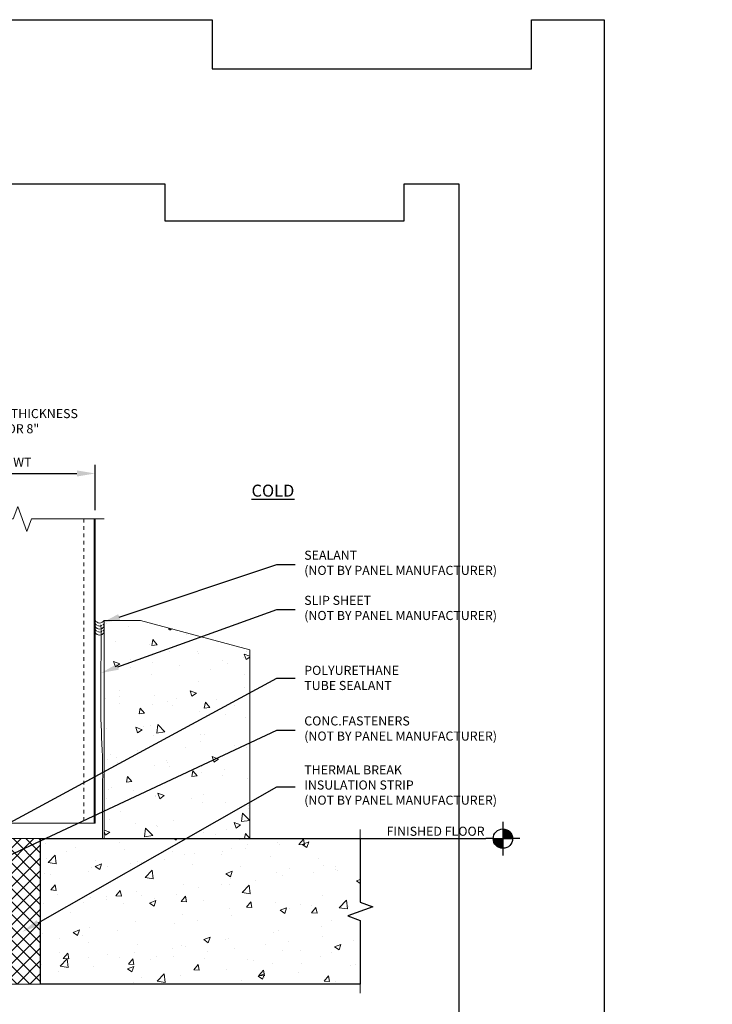
# Model space of a CAD drawing. Units: inches. Extents: x 0 to 2846, y 0 to 2540.
# Drawn here: x 1223 to 1242, y 2457 to 2484 of the extents above; entities that cross this region are included whole.
import ezdxf
from ezdxf import colors
from ezdxf.entities.mleader import LeaderData, LeaderLine
from ezdxf.enums import TextEntityAlignment as Align
from ezdxf.math import Vec2, Vec3

# ---------------------------------------------------------------- set-up
doc = ezdxf.new("R2010")
doc.units = ezdxf.units.IN
doc.header["$LTSCALE"] = 0.5
doc.header["$MEASUREMENT"] = 0
doc.header["$PDSIZE"] = 1
doc.linetypes.add('HIDDEN2', pattern=[0.1875, 0.125, -0.0625])
doc.layers.get('0').update_dxf_attribs({"linetype": 'CONTINUOUS'})
doc.layers.get('Defpoints').update_dxf_attribs({"linetype": 'CONTINUOUS'})
for name, color, linetype, lineweight in [('_BYOTHERS', 9, 'CONTINUOUS', 5), ('_DIM', 6, 'CONTINUOUS', 5), ('_HATCH', 6, 'CONTINUOUS', 0), ('_PANEL', 4, 'CONTINUOUS', 13)]:
    doc.layers.add(name, color=color, linetype=linetype, lineweight=lineweight)
doc.layers.add('_SYMBOLS @ 4', color=1, linetype='CONTINUOUS')
doc.layers.add('_TXT', color=7, linetype='CONTINUOUS')
for name, color, linetype, plot in [('NCI_Internal_Info', 7, 'CONTINUOUS', False), ('NCI_Internal_Info @ 3', 7, 'CONTINUOUS', False), ('NCI_Internal_Info @ 4', 7, 'CONTINUOUS', False)]:
    doc.layers.add(name, color=color, linetype=linetype, plot=plot)
doc.styles.add('Metl-Span', font='kalinga.ttf', dxfattribs={"height": 0.0625})
doc.styles.add('Metl-Span BOLD', font='kalingab.ttf', dxfattribs={"height": 0.0625})
doc.styles.get("Standard").update_dxf_attribs({"font": 'romans.shx', "height": 0.0625})
doc.dimstyles.new('Metl-Span', dxfattribs={"dimtxt": 0.0625, "dimasz": 0.125, "dimexe": 0.06, "dimexo": 0.06, "dimgap": 0.046875, "dimtad": 1, "dimdec": 4, "dimzin": 0, "dimdsep": 46, "dimlunit": 4, "dimtxsty": 'Metl-Span', "dimcen": 0.125, "dimdle": 5, "dimclrd": 256, "dimclre": 256, "dimclrt": 7, "dimadec": 0, "dimazin": 0, "dimtfac": 1, "dimtdec": 4, "dimtmove": 1, "dimatfit": 3, "dimfxl": 1, "dimtfill": 1, "dimfrac": 1, "dimtolj": 1, "dimtzin": 0, "dimarcsym": 0})

# ---------------------------------------------------------------- blocks, each defined once
blk = doc.blocks.new('DetailOutline8511-2')
at = {"layer": '_TXT'}
blk.add_lwpolyline([(-1, -1.2189), (-1, 1.1279), (0.3264, 1.1279), (0.3264, 1.0432), (0.875, 1.0432), (0.875, 1.1279), (1, 1.1279), (1, -1.2189)], close=True, dxfattribs=at)
at = {"layer": 'NCI_Internal_Info'}
blk.add_lwpolyline([(-1, 1.1279), (0.3264, 1.1279), (0.3264, 1.0432), (0.875, 1.0432), (0.875, 1.1279), (1, 1.1279), (1, -1.2189), (-1, -1.2189)], close=True, dxfattribs=at)
blk = doc.blocks.new('*U5555')
at = {"layer": 'NCI_Internal_Info @ 3', "xscale": 12, "yscale": 12, "zscale": 12}
blk.add_blockref('DetailOutline8511-2', (1222.72, 2465.624), dxfattribs=at)
at = {"layer": 'NCI_Internal_Info @ 4', "xscale": 16, "yscale": 16, "zscale": 16}
blk.add_blockref('DetailOutline8511-2', (1222.72, 2465.624), dxfattribs=at)
blk = doc.blocks.new('SEALANT BY OTHERS')
for centre, start, end in [((-0.058, -0.094), 301.7428, 58.2572), ((0.005, -0.094), 34.5375, 58.2572), ((0.067, -0.094), 301.7428, 58.2572), ((0.13, -0.094), 34.5375, 58.2572), ((0.192, -0.094), 301.7428, 58.2572), ((0.005, -0.094), 301.7428, 325.4625), ((0.005, -0.094), 334.8361, 25.1639), ((0.13, -0.094), 301.7428, 325.4625), ((0.13, -0.094), 334.8361, 25.1639)]:
    blk.add_arc(centre, 0.11, start, end)
blk = doc.blocks.new('*U642')
for points in [[(0.9137, 0, 0.414214), (0.9803, -0.0666), (0.9803, 0)], [(0.9803, 0), (1.0469, 0, 0.414214), (0.9803, 0.0666)]]:
    blk.add_hatch(color=9).paths.add_polyline_path(points)
at = {"color": 9}
for p, q in [((0.9803, 0.1165), (0.9803, 0.0666)), ((0.9137, 0), (0.8638, 0)), ((0.9137, 0), (1.0469, 0)), ((0.9803, 0.0666), (0.9803, -0.0666)), ((1.0968, 0), (1.0469, 0)), ((0.9803, -0.0666), (0.9803, -0.1165))]:
    blk.add_line(p, q, dxfattribs=at)
blk.add_line((0, 0), (0.8638, 0))
blk.add_circle((0.9803, 0), 0.0666, dxfattribs=at)
at = {"color": 2}
blk.add_attdef('WP', text='', height=0.0625, dxfattribs=at).set_placement((0.8543, 0), align=Align.BOTTOM_RIGHT)
blk.add_attdef('ELEV', text='', height=0.0625, dxfattribs=at).set_placement((0.8543, -0.021), align=Align.TOP_RIGHT)
blk = doc.blocks.new('*D1031')
at = {"layer": '_DIM', "lineweight": -2, "transparency": 16777216}
for p, q in [((1220.72, 2470.18), (1220.72, 2471.43)), ((1224.72, 2470.18), (1224.72, 2471.43)), ((1221.22, 2471.19), (1224.22, 2471.19))]:
    blk.add_line(p, q, dxfattribs=at)
at = {"layer": '_DIM', "transparency": 16777216}
for points in [[(1221.22, 2471.274), (1221.22, 2471.107), (1220.72, 2471.19)], [(1224.22, 2471.274), (1224.22, 2471.107), (1224.72, 2471.19)]]:
    blk.add_solid(points, dxfattribs=at)
at = {"layer": 'Defpoints', "color": 0, "transparency": 16777216}
for p in [(1224.72, 2471.19), (1220.72, 2469.94), (1224.72, 2469.94)]:
    blk.add_point(p, dxfattribs=at)
at = {"layer": '_DIM', "color": 7, "transparency": 16777216, "insert": (1222.72, 2471.503), "char_height": 0.25, "attachment_point": 5, "style": 'Metl-Span', "bg_fill": 3, "box_fill_scale": 1.25, "bg_fill_color": 256, "bg_fill_true_color": 13158600, "bg_fill_transparency": 0}
blk.add_mtext('\\A1;WT', dxfattribs=at)

msp = doc.modelspace()

# ---------------------------------------------------------------- hatches: boundary and pattern name
at = {"layer": '_HATCH'}
h = msp.add_hatch(dxfattribs=at)
h.set_pattern_fill('AR-CONC', color=256, scale=0.25, style=0)
h.set_pattern_definition([(130, (1228.9702, 2461.1469), (-1.79315, -0.15688), [0.1875, -2.0625]), (185, (1228.9702, 2461.1469), (0.3469, 1.8805), [0.15, -1.65]), (79.549, (1228.8208, 2461.1338), (-1.44627, 1.7236), [0.15935, -1.75286]), (133.816, (1228.9702, 2461.647), (-2.6681, -0.4138), [0.28125, -3.09375]), (83.364, (1228.748, 2461.6124), (-2.3367, 2.4353), [0.239, -2.6293]), (188.816, (1228.9702, 2461.647), (-2.3367, 2.4353), [0.225, -2.475]), (159, (1228.7202, 2461.5219), (-1.49227, -1.00655), [0.1875, -2.0625]), (214, (1228.7202, 2461.5219), (-0.6083, 1.8129), [0.15, -1.65]), (108.55, (1228.5959, 2461.438), (-2.10056, 0.80633), [0.15935, -1.75286]), (142.5, (1228.97024, 2461.1469), (-0.0304, 0.832235), [0, -1.63, 0, -1.675, 0, -1.65625]), (172.5, (1228.9702, 2461.1469), (-0.65767, 0.98603), [0, -0.955, 0, -1.5925, 0, -0.63125]), (212.5, (1229.52774, 2461.1469), (-1.334556, -0.05639), [0, -0.625, 0, -1.95, 0, -2.5875]), (222.5, (1229.7777, 2461.1469), (-1.45797, 0.25026), [0, -0.8125, 0, -1.295, 0, -1.8375])])
h.paths.add_polyline_path([(1228.97024, 2466.34306), (1228.97024, 2461.14691), (1224.97024, 2461.14691), (1224.97024, 2467.14691), (1225.97024, 2467.14691)])
h = msp.add_hatch(dxfattribs=at)
h.set_pattern_fill('ANSI37', color=256, scale=2, style=0)
h.set_pattern_definition([(45, (1222.22024, 2457.1469), (-0.176777, 0.176777), []), (135, (1222.22024, 2457.1469), (-0.176777, -0.176777), [])])
h.paths.add_polyline_path([(1222.22024, 2461.14691), (1223.22024, 2461.14691), (1223.22024, 2457.14691), (1222.22024, 2457.14691)])
h = msp.add_hatch(dxfattribs=at)
h.set_pattern_fill('AR-CONC', color=256, scale=0.25, style=0)
h.set_pattern_definition([(50, (1213.0859, 2458.7939), (1.79315, -0.15688), [0.1875, -2.0625]), (355, (1213.0859, 2458.7939), (-0.34688, 1.88048), [0.15, -1.65]), (100.451, (1213.2353, 2458.7808), (1.44627, 1.7236), [0.15935, -1.75286]), (46.184, (1213.086, 2459.2939), (2.6681, -0.4138), [0.28125, -3.09375]), (96.636, (1213.3082, 2459.2594), (2.33666, 2.4353), [0.23903, -2.62928]), (351.184, (1213.086, 2459.2939), (2.33665, 2.4353), [0.225, -2.475]), (21, (1213.3359, 2459.1689), (1.49227, -1.00655), [0.1875, -2.0625]), (326, (1213.3359, 2459.1689), (0.60829, 1.81288), [0.15, -1.65]), (71.451, (1213.4603, 2459.085), (2.10056, 0.80633), [0.15935, -1.75286]), (37.5, (1213.0859, 2458.79386), (0.0304, 0.832235), [0, -1.63, 0, -1.675, 0, -1.65625]), (7.5, (1213.0859, 2458.7939), (0.657674, 0.98603), [0, -0.955, 0, -1.5925, 0, -0.63125]), (327.5, (1212.5284, 2458.79386), (1.334556, -0.056387), [0, -0.625, 0, -1.95, 0, -2.5875]), (317.5, (1212.2784, 2458.7939), (1.457965, 0.25026), [0, -0.8125, 0, -1.295, 0, -1.8375])])
h.paths.add_polyline_path([(1223.22024, 2457.14691), (1223.22024, 2461.14691), (1232.01114, 2461.14691), (1232.01114, 2459.39691), (1232.35458, 2459.27191), (1231.66771, 2459.02191), (1232.01114, 2458.89691), (1232.01114, 2457.14691)])

# ---------------------------------------------------------------- linework, layer by layer
at = {"layer": '_BYOTHERS', "linetype": 'Continuous'}
msp.add_lwpolyline([(1220.47024, 2469.94037), (1222.47024, 2469.94037), (1222.59524, 2470.2838), (1222.84524, 2469.59693), (1222.97024, 2469.94037), (1224.97024, 2469.94037)], dxfattribs=at)
at = {"layer": '_BYOTHERS'}
for points in [[(1228.97024, 2466.34306), (1228.97024, 2461.14691), (1224.97024, 2461.14691), (1224.97024, 2467.14691), (1225.97024, 2467.14691)], [(1222.22024, 2461.14691), (1223.22024, 2461.14691), (1223.22024, 2457.14691), (1222.22024, 2457.14691)]]:
    msp.add_lwpolyline(points, close=True, dxfattribs=at)
for points in [[(1232.01114, 2461.39691), (1232.01114, 2459.39691), (1232.35458, 2459.27191), (1231.66771, 2459.02191), (1232.01114, 2458.89691), (1232.01114, 2456.89691)], [(1232.01114, 2457.14691), (1223.22024, 2457.14691), (1223.22024, 2461.14691), (1232.01114, 2461.14691)]]:
    msp.add_lwpolyline(points, dxfattribs=at)
at = {"layer": '_BYOTHERS', "color": 7}
msp.add_spline([(1224.8821, 2467.02556), (1224.8821, 2465.97082), (1224.8821, 2464.43735), (1224.92706, 2463.07032), (1224.92706, 2462.61233), (1224.92706, 2461.14691)], degree=3, dxfattribs=at)
at = {"layer": '_PANEL', "color": 2, "linetype": 'HIDDEN2'}
msp.add_line((1224.40824, 2469.94037), (1224.40824, 2461.57351), dxfattribs=at)
at = {"layer": '_PANEL'}
for p, q in [((1224.69024, 2469.94037), (1224.69024, 2461.57351)), ((1224.72024, 2469.94037), (1224.72024, 2461.57351))]:
    msp.add_line(p, q, dxfattribs=at)
at = {"layer": '_PANEL', "color": 2}
msp.add_line((1224.72024, 2461.57351), (1220.72024, 2461.57351), dxfattribs=at)
at = {"layer": 'Defpoints'}
msp.add_lwpolyline([(1223.22024, 2457.14691), (1223.22024, 2461.14691), (1223.22024, 2461.14691), (1223.22024, 2461.14691), (1223.22024, 2461.14691), (1223.22024, 2461.14691), (1232.01114, 2461.14691), (1232.01114, 2459.39691), (1232.35458, 2459.27191), (1231.66771, 2459.02191), (1232.01114, 2458.89691), (1232.01114, 2457.14691)], close=True, dxfattribs=at)

# ---------------------------------------------------------------- block references
at = {"layer": '_BYOTHERS', "xscale": 1.333333333333333, "yscale": 1.333333333333333, "zscale": 1.333333333333333, "rotation": 270}
msp.add_blockref('SEALANT BY OTHERS', (1224.97024, 2467.14691), dxfattribs=at)
at = {"layer": '_SYMBOLS @ 4'}
ref = msp.add_blockref('*U642', (1232.01114, 2461.14691), dxfattribs=dict(at, xscale=4, yscale=4, zscale=4))
ref.add_attrib('WP', 'FINISHED FLOOR', dxfattribs={"layer": '0', "color": 2, "height": 0.25}).set_placement((1235.42837, 2461.14691), align=Align.BOTTOM_RIGHT)
at = {"layer": 'NCI_Internal_Info'}
msp.add_blockref('*U5555', (0, 0), dxfattribs=at)

# ---------------------------------------------------------------- texts
at = {"layer": '_TXT', "color": 8, "insert": (1220.55871, 2472.96263), "char_height": 0.25, "width": 4.4969874, "attachment_point": 1, "style": 'Metl-Span BOLD'}
msp.add_mtext('\\A1;\\pi0.17473;{\\C256;WT = WALL THICKNESS\\P\\pi1.02342;4", 5", 6" OR 8"}', dxfattribs=at)
at = {"layer": '_TXT', "insert": (1230.19779, 2470.88281), "char_height": 0.330429, "attachment_point": 3, "style": 'Metl-Span'}
msp.add_mtext_dynamic_manual_height_columns('{\\LCOLD}', width=2.8857612, gutter_width=1.25, heights=[0], dxfattribs=at)

# ---------------------------------------------------------------- leaders
at = {"layer": '_DIM'}
ml = msp.add_multileader_mtext('Standard', dxfattribs=at)
ml.set_content('SEALANT\\P(NOT BY PANEL MANUFACTURER)', color=8, style='Metl-Span')
ml.set_leader_properties(color=256)
ml.build(insert=Vec2(0, 0))
ml.multileader.update_dxf_attribs({"text_left_attachment_type": 2, "text_right_attachment_type": 2, "dogleg_length": 0.125, "arrow_head_size": 0.5, "scale": 4})
ctx = ml.context
ctx.base_point, ctx.scale, ctx.char_height, ctx.arrow_head_size, ctx.landing_gap_size, ctx.plane_origin = Vec3(1230.22024, 2468.68752), 4, 0.25, 0.5, 0.25, Vec3(1227.58507, 2461.39376)
ctx.left_attachment, ctx.right_attachment = 2, 2
notes = []
notes.append((ctx, [(0, (1, 1, 0), (1229.72024, 2468.68752), (1, 0), 0.5, [(0, [(1224.90774, 2467.08404)], 0, [])])]))
ctx.mtext.insert, ctx.mtext.flow_direction = Vec3(1230.47024, 2469.06711), 5
ml = msp.add_multileader_mtext('Standard', dxfattribs=at)
ml.set_content('SLIP SHEET\\P(NOT BY PANEL MANUFACTURER)', color=8, style='Metl-Span')
ml.set_leader_properties(color=256)
ml.build(insert=Vec2(0, 0))
ml.multileader.update_dxf_attribs({"text_left_attachment_type": 2, "text_right_attachment_type": 2, "dogleg_length": 0.125, "arrow_head_size": 0.5, "scale": 4})
ctx = ml.context
ctx.base_point, ctx.scale, ctx.char_height, ctx.arrow_head_size, ctx.landing_gap_size, ctx.plane_origin = Vec3(1230.22024, 2467.44599), 4, 0.25, 0.5, 0.25, Vec3(1227.58507, 2460.15223)
ctx.left_attachment, ctx.right_attachment = 2, 2
notes.append((ctx, [(0, (1, 1, 0), (1229.72024, 2467.44599), (1, 0), 0.5, [(0, [(1224.8779, 2465.70227)], 0, [])])]))
ctx.mtext.insert, ctx.mtext.flow_direction = Vec3(1230.47024, 2467.82558), 5
ml = msp.add_multileader_mtext('Standard', dxfattribs=at)
ml.set_content('POLYURETHANE\\PTUBE SEALANT', color=7, style='Metl-Span BOLD')
ml.set_leader_properties(color=256)
ml.build(insert=Vec2(0, 0))
ml.multileader.update_dxf_attribs({"text_left_attachment_type": 2, "text_right_attachment_type": 2, "dogleg_length": 0.125, "arrow_head_size": 0.5, "scale": 4})
ctx = ml.context
ctx.base_point, ctx.scale, ctx.char_height, ctx.arrow_head_size, ctx.landing_gap_size, ctx.plane_origin = Vec3(1230.22024, 2465.56204), 4, 0.25, 0.5, 0.25, Vec3(1103.07649, 2445.61087)
ctx.left_attachment, ctx.right_attachment = 2, 2
notes.append((ctx, [(0, (1, 1, 0), (1229.72024, 2465.56204), (1, 0), 0.5, [(0, [(1221.72973, 2461.22963)], 0, [])])]))
ctx.mtext.insert, ctx.mtext.flow_direction = Vec3(1230.47024, 2465.90053), 5
ml = msp.add_multileader_mtext('Standard', dxfattribs=at)
ml.set_content('CONC.FASTENERS\\P(NOT BY PANEL MANUFACTURER)', color=8, style='Metl-Span')
ml.set_leader_properties(color=256)
ml.build(insert=Vec2(0, 0))
ml.multileader.update_dxf_attribs({"text_left_attachment_type": 2, "text_right_attachment_type": 2, "dogleg_length": 0.125, "arrow_head_size": 0.5, "scale": 4})
ctx = ml.context
ctx.base_point, ctx.scale, ctx.char_height, ctx.arrow_head_size, ctx.landing_gap_size, ctx.plane_origin = Vec3(1230.22024, 2464.12992), 4, 0.25, 0.5, 0.25, Vec3(1103.07649, 2444.43014)
ctx.left_attachment, ctx.right_attachment = 2, 2
notes.append((ctx, [(0, (1, 1, 0), (1229.72024, 2464.12992), (1, 0), 0.5, [(0, [(1221.60589, 2460.33025)], 0, [])])]))
ctx.mtext.insert, ctx.mtext.flow_direction = Vec3(1230.47024, 2464.5095), 5
ml = msp.add_multileader_mtext('Standard', dxfattribs=at)
ml.set_content('THERMAL BREAK\\PINSULATION STRIP\\P(NOT BY PANEL MANUFACTURER)', color=8, style='Metl-Span')
ml.set_leader_properties(color=256)
ml.build(insert=Vec2(0, 0))
ml.multileader.update_dxf_attribs({"text_left_attachment_type": 2, "text_right_attachment_type": 2, "dogleg_length": 0.125, "arrow_head_size": 0.5, "scale": 4})
ctx = ml.context
ctx.base_point, ctx.scale, ctx.char_height, ctx.arrow_head_size, ctx.landing_gap_size, ctx.plane_origin = Vec3(1230.22024, 2462.57566), 4, 0.25, 0.5, 0.25, Vec3(1103.07649, 2445.91785)
ctx.left_attachment, ctx.right_attachment = 2, 2
notes.append((ctx, [(0, (1, 1, 0), (1229.72024, 2462.57566), (1, 0), 0.5, [(0, [(1222.72024, 2458.58525)], 0, [])])]))
ctx.mtext.insert, ctx.mtext.flow_direction = Vec3(1230.47024, 2463.16357), 5
ml = msp.add_multileader_mtext('Standard', dxfattribs=at)
ml.set_content('\\A1;PANEL BEARING SURFACE IS:\\P2" NOMINAL\\P1 {\\H0.7x;\\S7/16;}" MINIMUM.', color=8, style='Metl-Span')
ml.set_leader_properties(color=256)
ml.build(insert=Vec2(0, 0))
ml.multileader.update_dxf_attribs({"text_left_attachment_type": 2, "text_right_attachment_type": 2, "dogleg_length": 0.125, "arrow_head_size": 0.5, "scale": 4})
ctx = ml.context
ctx.base_point, ctx.scale, ctx.char_height, ctx.arrow_head_size, ctx.landing_gap_size, ctx.plane_origin = Vec3(1829.10476, 2457.85205), 4, 0.25, 0.5, 0.25, Vec3(1916.86512, 2829.15444)
ctx.left_attachment, ctx.right_attachment = 2, 2
notes.append((ctx, [(0, (0, 0, 0), (0, 0), (1, 0), 1, [])]))
ctx.mtext.insert, ctx.mtext.width, ctx.mtext.flow_direction = Vec3(1829.35476, 2458.69129), 4.1945964, 5
for ctx, leaders in notes:
    for number, flags, end, landing, length, lines in leaders:
        leader = LeaderData()
        leader.index, (leader.has_last_leader_line, leader.has_dogleg_vector, leader.attachment_direction) = number, flags
        leader.last_leader_point, leader.dogleg_vector, leader.dogleg_length = Vec3(end), Vec3(landing), length
        for number, points, colour, breaks in lines:
            line = LeaderLine()
            line.index, line.vertices, line.color, line.breaks = number, Vec3.list(points), colors.encode_raw_color(colour), breaks
            leader.lines.append(line)
        ctx.leaders.append(leader)

# ---------------------------------------------------------------- next in the draw order: dimensions: what is measured, and where the dimension line sits
dim = msp.add_linear_dim(base=(1224.72024, 2471.19037), p1=(1220.72024, 2469.94037), p2=(1224.72024, 2469.94037), text='WT', dimstyle='Metl-Span', override={"dimscale": 0, "dimtix": 0, "dimtofl": 1, "dimtmove": 1, "dimatfit": 1}, dxfattribs=at)
dim.commit()
dim.dimension.update_dxf_attribs({"geometry": '*D1031', "text_midpoint": (1222.72024, 2471.50287)})

doc.saveas('drawing.dxf')
